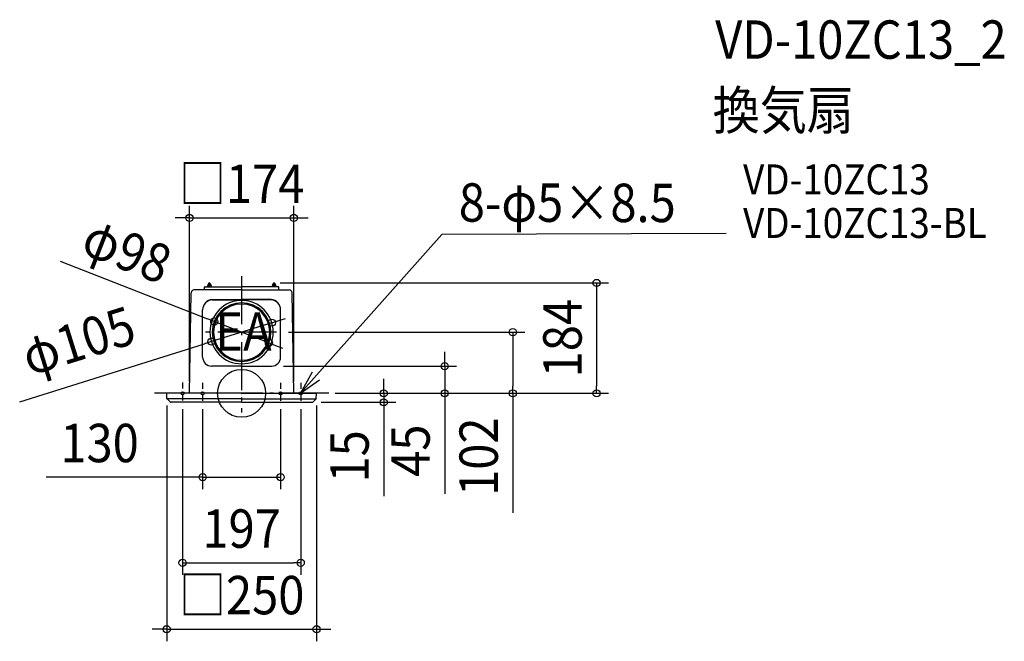
# Model space of a CAD drawing. Extents: x -370 to 1272, y -413 to 623.
import ezdxf
from ezdxf.enums import TextEntityAlignment as Align

# ---------------------------------------------------------------- set-up
doc = ezdxf.new("R2010")
doc.units = 0
doc.header["$LTSCALE"] = 20
doc.header["$PDMODE"] = 3
doc.header["$PDSIZE"] = -2
doc.linetypes.add('CENTER', pattern=[1, 0.5, -0.25, 0, -0.25])
doc.linetypes.add('DASHDOT', pattern=[5.5, 4, -0.6, 0.3, -0.6])
doc.layers.get('DEFPOINTS').update_dxf_attribs({"linetype": 'CONTINUOUS'})
for name, color, linetype in [('ARRANGE', 1, 'CONTINUOUS'), ('BASIS', 6, 'DASHDOT'), ('DETAIL', 5, 'CONTINUOUS'), ('ETC', 61, 'CONTINUOUS'), ('FIX', 11, 'CONTINUOUS'), ('NOTE', 4, 'CONTINUOUS'), ('OUTLINE', 3, 'CONTINUOUS'), ('SIZE', 30, 'CONTINUOUS')]:
    doc.layers.add(name, color=color, linetype=linetype)
doc.styles.get("Standard").update_dxf_attribs({"font": 'SIMPLEX.shx', "width": 0.9, "height": 64, "bigfont": 'BIGFONT.shx'})

msp = doc.modelspace()

# ---------------------------------------------------------------- linework, layer by layer
at = {"layer": 'ARRANGE', "color": 1, "linetype": 'CONTINUOUS'}
msp.add_circle((0, 0), 40, dxfattribs=at)
msp.add_point((0, 0), dxfattribs=at)
at = {"layer": 'BASIS', "color": 6, "linetype": 'DASHDOT'}
for p, q in [((0, 195.2), (0, -32.1)), ((58.1, 102), (-60.4, 102)), ((145.3, 0), (-145.3, 0))]:
    msp.add_line(p, q, dxfattribs=at)
at = {"layer": 'DEFPOINTS', "color": 30, "linetype": 'CONTINUOUS'}
for p in [(87, 292.5), (-54.3, 184), (-45.6, 119.8), (50.4, 117.8), (58.1, 102), (-50.4, 86.2), (45.6, 84.2), (50, 45.4), (338.6, 45.4), (-124.5, 0), (-124.5, 0), (-87, 0), (87, 0), (124.5, 0), (124.5, 0), (-125, -0.5), (-117.8, -15), (-98.5, -6.3), (-65, -6.3), (65, -6.3), (98.5, -6.3), (125, -0.5), (236.9, -15), (452.3, 0), (592, 0), (65, -139.8), (98.5, -282.5), (125, -393.4)]:
    msp.add_point(p, dxfattribs=at)
at = {"layer": 'DETAIL', "color": 5, "linetype": 'CONTINUOUS'}
for p, q in [((-55.3, 183.4), (-57.7, 177.7)), ((-55, 183), (-55, 177.7)), ((-54.3, 184), (-54, 184)), ((-52.9, 177.7), (-53, 183)), ((-52.7, 183.4), (-50.3, 177.7)), ((52.7, 183.4), (50.3, 177.7)), ((52.9, 177.7), (53, 183)), ((54.3, 184), (54, 184)), ((55, 183), (55, 177.7)), ((55.3, 183.4), (57.7, 177.7)), ((-87, 0), (-84, 167.8)), ((-84.1, 166.5), (-84.1, 166.5)), ((-79.5, 172.7), (-79.5, 172.7)), ((-79.5, 172.7), (-79.5, 172.7)), ((-79.4, 172.7), (-79.5, 172.7)), ((-79.3, 172.7), (-79.4, 172.7)), ((-79.4, 172.7), (-79.4, 172.7)), ((-79.4, 172.7), (-79.4, 172.7)), ((-79.2, 172.7), (-79.3, 172.7)), ((-79.3, 172.7), (-79.3, 172.7)), ((-79.1, 172.7), (-79.2, 172.7)), ((-79.2, 172.7), (-79.2, 172.7)), ((-79, 172.7), (-79.1, 172.7)), ((-78.5, 172.7), (-79, 172.7)), ((-79, 172.7), (-79, 172.7)), ((-79, 172.7), (-79, 172.7)), ((-79, 172.7), (-79, 172.7)), ((-78.4, 172.7), (-78.5, 172.7)), ((-78.3, 172.7), (-78.4, 172.7)), ((-78.4, 172.7), (-78.4, 172.7)), ((-78.2, 172.7), (-78.3, 172.7)), ((-78.3, 172.7), (-78.3, 172.7)), ((-78.1, 172.7), (-78.2, 172.7)), ((-78.2, 172.7), (-78.2, 172.7)), ((-78, 172.7), (-78.1, 172.7)), ((-78.1, 172.7), (-78.1, 172.7)), ((-78.1, 172.7), (-78.1, 172.7)), ((0, 172.7), (-78, 172.7)), ((-78, 172.7), (-78, 172.7)), ((-78, 172.7), (-78, 172.7)), ((-78, 172.7), (-78, 172.7)), ((-62, 172.7), (-62, 176.8)), ((-61.1, 177.7), (0, 177.7)), ((61.1, 177.7), (0, 177.7)), ((0, 172.7), (78, 172.7)), ((62, 172.7), (62, 176.8)), ((78, 172.7), (78, 172.7)), ((78, 172.7), (78, 172.7)), ((78, 172.7), (78, 172.7)), ((78, 172.7), (78.1, 172.7)), ((78.1, 172.7), (78.1, 172.7)), ((78.1, 172.7), (78.1, 172.7)), ((78.1, 172.7), (78.2, 172.7)), ((78.2, 172.7), (78.2, 172.7)), ((78.2, 172.7), (78.3, 172.7)), ((78.3, 172.7), (78.3, 172.7)), ((78.3, 172.7), (78.4, 172.7)), ((78.4, 172.7), (78.4, 172.7)), ((78.4, 172.7), (78.5, 172.7)), ((78.5, 172.7), (79, 172.7)), ((79, 172.7), (79, 172.7)), ((79, 172.7), (79, 172.7)), ((79, 172.7), (79, 172.7)), ((79, 172.7), (79.1, 172.7)), ((79.1, 172.7), (79.2, 172.7)), ((79.2, 172.7), (79.2, 172.7)), ((79.2, 172.7), (79.3, 172.7)), ((79.3, 172.7), (79.3, 172.7)), ((79.3, 172.7), (79.4, 172.7)), ((79.4, 172.7), (79.4, 172.7)), ((79.4, 172.7), (79.4, 172.7)), ((79.4, 172.7), (79.5, 172.7)), ((79.5, 172.7), (79.5, 172.7)), ((79.5, 172.7), (79.5, 172.7)), ((87, 0), (84, 167.8)), ((84.1, 166.5), (84.1, 166.5)), ((-49.1, 156.2), (0, 156.2)), ((-49.1, 156.1), (0, 156.1)), ((49.1, 156.2), (0, 156.2)), ((49.1, 156.1), (0, 156.1)), ((-65, 60.4), (-65, 139.2)), ((-65, 60.4), (-65, 139.1)), ((65, 60.4), (65, 139.2)), ((65, 60.4), (65, 139.1)), ((0, 45.4), (-50, 45.4)), ((0, 45.4), (-50, 45.4)), ((0, 45.4), (50, 45.4)), ((0, 45.4), (50, 45.4)), ((0, 0), (-124.5, 0)), ((0, 0), (124.5, 0)), ((-124.5, -8.6), (-125, -0.5)), ((-124.2, -9.3), (-118.5, -14.7)), ((0, -9.3), (-124.2, -9.3)), ((0, -15), (-117.8, -15)), ((0, -9.3), (124.2, -9.3)), ((0, -15), (117.8, -15)), ((124.2, -9.3), (118.5, -14.7)), ((124.5, -8.6), (125, -0.5))]:
    msp.add_line(p, q, dxfattribs=at)
for centre, radius, start, end in [((-54.3, 183), 1, 90, 156.5014), ((-54, 183), 1, 90, 179.4998), ((-54, 183), 1, 0.5003, 90), ((-53.6, 183), 1, 23.4986, 90), ((53.6, 183), 1, 90, 156.5014), ((54, 183), 1, 90, 179.4997), ((54, 183), 1, 0.5002, 90), ((54.3, 183), 1, 23.4986, 90), ((-79, 167.7), 5, 95.1378, 178.9949), ((-61.1, 176.8), 0.88, 90, 180), ((61.1, 176.8), 0.88, 0, 90), ((79, 167.7), 5, 1.0051, 84.8622), ((-48, 139.2), 17, 93.6411, 180), ((-48, 139.1), 17, 93.6411, 180), ((0, 102), 52.8, 90, 270), ((0, 102), 48.9, 90, 270), ((0, 102), 46.9, 90, 270), ((0, 102), 52.8, 270, 90), ((0, 102), 48.9, 270, 90), ((0, 102), 46.9, 270, 90), ((48, 139.2), 17, 0, 86.3589), ((48, 139.1), 17, 0, 86.3589), ((-50, 60.4), 15, 180, 270), ((-50, 60.4), 15, 180, 270), ((50, 60.4), 15, 270, 0), ((50, 60.4), 15, 270, 0), ((-124.5, -0.5), 0.5, 90, 183), ((124.5, -0.5), 0.5, 357, 90), ((-123.6, -8.5), 1, 183, 226.5), ((-117.8, -14), 1, 226.5, 270), ((117.8, -14), 1, 270, 313.5), ((123.6, -8.5), 1, 313.5, 357)]:
    msp.add_arc(centre, radius, start, end, dxfattribs=at)
at = {"layer": 'FIX', "color": 11, "linetype": 'CONTINUOUS'}
for centre in [(-98.5, 0), (-65, 0), (65, 0), (98.5, 0)]:
    msp.add_circle(centre, 2.5, dxfattribs=at)
at = {"layer": 'NOTE', "color": 4, "linetype": 'CONTINUOUS'}
for p, q in [((98.4, 0), (333.7, 264.8)), ((807.9, 266.4), (333.7, 264.8)), ((117.4, 35.2), (98.4, 0)), ((98.4, 0), (129.7, 22.7))]:
    msp.add_line(p, q, dxfattribs=at)
at = {"layer": 'NOTE', "color": 4, "linetype": 'CENTER'}
for p, q in [((-98.5, 18), (-98.5, -18)), ((-65, 17.6), (-65, -18)), ((65, 17.6), (65, -18)), ((98.5, 17.6), (98.5, -18))]:
    msp.add_line(p, q, dxfattribs=at)
at = {"layer": 'OUTLINE', "color": 3, "linetype": 'CONTINUOUS'}
for p, q in [((-87, 0), (-84, 167.8)), ((-84.1, 166.5), (-84.1, 166.5)), ((-79.5, 172.7), (-79.5, 172.7)), ((-79.5, 172.7), (-79.5, 172.7)), ((-79.4, 172.7), (-79.5, 172.7)), ((-79.3, 172.7), (-79.4, 172.7)), ((-79.4, 172.7), (-79.4, 172.7)), ((-79.4, 172.7), (-79.4, 172.7)), ((-79.2, 172.7), (-79.3, 172.7)), ((-79.3, 172.7), (-79.3, 172.7)), ((-79.1, 172.7), (-79.2, 172.7)), ((-79.2, 172.7), (-79.2, 172.7)), ((-79, 172.7), (-79.1, 172.7)), ((-78.5, 172.7), (-79, 172.7)), ((-79, 172.7), (-79, 172.7)), ((-79, 172.7), (-79, 172.7)), ((-79, 172.7), (-79, 172.7)), ((-78.4, 172.7), (-78.5, 172.7)), ((-78.3, 172.7), (-78.4, 172.7)), ((-78.4, 172.7), (-78.4, 172.7)), ((-78.2, 172.7), (-78.3, 172.7)), ((-78.3, 172.7), (-78.3, 172.7)), ((-78.1, 172.7), (-78.2, 172.7)), ((-78.2, 172.7), (-78.2, 172.7)), ((-78, 172.7), (-78.1, 172.7)), ((-78.1, 172.7), (-78.1, 172.7)), ((-78.1, 172.7), (-78.1, 172.7)), ((-78, 172.7), (-78, 172.7)), ((-78, 172.7), (-78, 172.7)), ((-78, 172.7), (-78, 172.7)), ((-62, 172.7), (-78, 172.7)), ((-62, 172.7), (-62, 176.8)), ((-61.1, 177.7), (-21.1, 177.7)), ((61.1, 177.7), (41, 177.7)), ((62, 172.7), (62, 176.8)), ((62, 172.7), (78, 172.7)), ((78, 172.7), (78, 172.7)), ((78, 172.7), (78, 172.7)), ((78, 172.7), (78, 172.7)), ((78, 172.7), (78.1, 172.7)), ((78.1, 172.7), (78.1, 172.7)), ((78.1, 172.7), (78.1, 172.7)), ((78.1, 172.7), (78.2, 172.7)), ((78.2, 172.7), (78.2, 172.7)), ((78.2, 172.7), (78.3, 172.7)), ((78.3, 172.7), (78.3, 172.7)), ((78.3, 172.7), (78.4, 172.7)), ((78.4, 172.7), (78.4, 172.7)), ((78.4, 172.7), (78.5, 172.7)), ((78.5, 172.7), (79, 172.7)), ((79, 172.7), (79, 172.7)), ((79, 172.7), (79, 172.7)), ((79, 172.7), (79, 172.7)), ((79, 172.7), (79.1, 172.7)), ((79.1, 172.7), (79.2, 172.7)), ((79.2, 172.7), (79.2, 172.7)), ((79.2, 172.7), (79.3, 172.7)), ((79.3, 172.7), (79.3, 172.7)), ((79.3, 172.7), (79.4, 172.7)), ((79.4, 172.7), (79.4, 172.7)), ((79.4, 172.7), (79.4, 172.7)), ((79.4, 172.7), (79.5, 172.7)), ((79.5, 172.7), (79.5, 172.7)), ((79.5, 172.7), (79.5, 172.7)), ((87, 0), (84, 167.8)), ((84.1, 166.5), (84.1, 166.5)), ((-87, 0), (-124.5, 0)), ((87, 0), (124.5, 0)), ((-124.5, -8.6), (-125, -0.5)), ((-124.2, -9.3), (-118.5, -14.7)), ((0, -15), (-117.8, -15)), ((0, -15), (117.8, -15)), ((124.2, -9.3), (118.5, -14.7)), ((124.5, -8.6), (125, -0.5))]:
    msp.add_line(p, q, dxfattribs=at)
for centre, radius, start, end in [((-79, 167.7), 5, 95.1378, 178.9949), ((-61.1, 176.8), 0.88, 90, 180), ((61.1, 176.8), 0.88, 0, 90), ((79, 167.7), 5, 1.0051, 84.8622), ((-124.5, -0.5), 0.5, 90, 183), ((124.5, -0.5), 0.5, 357, 90), ((-123.6, -8.5), 1, 183, 226.5), ((-117.8, -14), 1, 226.5, 270), ((117.8, -14), 1, 270, 313.5), ((123.6, -8.5), 1, 313.5, 357)]:
    msp.add_arc(centre, radius, start, end, dxfattribs=at)
at = {"layer": 'SIZE', "color": 30, "linetype": 'CONTINUOUS'}
for p, q in [((-87, 20), (-87, 312.5)), ((87, 20), (87, 312.5)), ((-99, 292.5), (-111, 292.5)), ((-87, 292.5), (-99, 292.5)), ((-87, 292.5), (87, 292.5)), ((87, 292.5), (99, 292.5)), ((99, 292.5), (111, 292.5)), ((-302.9, 220.1), (-56.7, 124.1)), ((64, 184), (612, 184)), ((592, 184), (592, 172)), ((592, 172), (592, 12)), ((-45.6, 119.8), (-56.7, 124.1)), ((50.4, 117.8), (-50.4, 86.2)), ((45.6, 84.2), (-45.6, 119.8)), ((50.4, 117.8), (61.8, 121.4)), ((61.8, 121.4), (73.3, 125)), ((78.1, 102), (472.3, 102)), ((452.3, 102), (452.3, 90)), ((-370.1, -14), (-61.8, 82.6)), ((-50.4, 86.2), (-61.8, 82.6)), ((45.6, 84.2), (56.7, 79.9)), ((452.3, 90), (452.3, 12)), ((56.7, 79.9), (67.9, 75.5)), ((338.6, 57.4), (338.6, 69.4)), ((338.6, 45.4), (338.6, 57.4)), ((70, 45.4), (358.6, 45.4)), ((338.6, 45.4), (338.6, 0)), ((236.9, 12), (236.9, 24)), ((156, 0), (612, 0)), ((156, 0), (256.9, 0)), ((156, 0), (358.6, 0)), ((156, 0), (472.3, 0)), ((236.9, 0), (236.9, 12)), ((338.6, 0), (338.6, -12)), ((452.3, 0), (452.3, 12)), ((592, 0), (592, 12)), ((132.9, -15), (256.9, -15)), ((236.9, 0), (236.9, -15)), ((236.9, -15), (236.9, -27)), ((338.6, -12), (338.6, -167.3)), ((452.3, 0), (452.3, -199.1)), ((-125, -20.5), (-125, -413.4)), ((-98.5, -26.3), (-98.5, -302.5)), ((-65, -26.3), (-65, -159.8)), ((65, -26.3), (65, -159.8)), ((98.5, -26.3), (98.5, -302.5)), ((125, -20.5), (125, -413.4)), ((236.9, -27), (236.9, -171.3)), ((-77, -139.8), (-326.1, -139.8)), ((-65, -139.8), (-77, -139.8)), ((-65, -139.8), (65, -139.8)), ((-98.5, -282.5), (-86.5, -282.5)), ((-86.5, -282.5), (86.5, -282.5)), ((98.5, -282.5), (86.5, -282.5)), ((-137, -393.4), (-149, -393.4)), ((-125, -393.4), (-137, -393.4)), ((-125, -393.4), (125, -393.4)), ((125, -393.4), (137, -393.4)), ((137, -393.4), (149, -393.4))]:
    msp.add_line(p, q, dxfattribs=at)
for centre in [(-87, 292.5), (87, 292.5), (592, 184), (-45.6, 119.8), (50.4, 117.8), (452.3, 102), (-50.4, 86.2), (45.6, 84.2), (338.6, 45.4), (236.9, 0), (338.6, 0), (452.3, 0), (592, 0), (236.9, -15), (-65, -139.8), (65, -139.8), (-98.5, -282.5), (98.5, -282.5), (-125, -393.4), (125, -393.4)]:
    msp.add_circle(centre, 6, dxfattribs=at)

# ---------------------------------------------------------------- texts
at = {"layer": 'ETC', "color": 61, "linetype": 'CONTINUOUS', "width": 0.9}
for s, height, p in [('VD-10ZC13_2', 64, (789.8, 557.8)), ('換気扇', 64, (785.6, 439.9)), ('VD-10ZC13', 50, (836.3, 331.7)), ('VD-10ZC13-BL', 50, (836.3, 259))]:
    msp.add_text(s, height=height, dxfattribs=at).set_placement(p)
at = {"layer": 'NOTE', "color": 4, "linetype": 'CONTINUOUS', "width": 0.9}
msp.add_text('8-φ5×8.5', height=64, rotation=359.8507, dxfattribs=at).set_placement((362.1, 286.3))
msp.add_text('EA', height=64, dxfattribs=at).set_placement((-43.9, 71))
at = {"layer": 'SIZE', "color": 30, "linetype": 'CONTINUOUS', "width": 0.9}
for s, p in [('□174', (0, 317.5)), ('130', (-236.9, -114.8)), ('197', (0, -257.5)), ('□250', (0, -368.4))]:
    msp.add_text(s, height=64, dxfattribs=at).set_placement(p, align=Align.CENTER)
for s, rotation, p in [('φ98', 338.6972, (-202.8, 207.9)), ('184', 90, (567, 92)), ('φ105', 17.4004, (-262.7, 57)), ('102', 90, (427.3, -105.6)), ('45', 90, (313.6, -95.6)), ('15', 90, (211.9, -105.1))]:
    msp.add_text(s, height=64, rotation=rotation, dxfattribs=at).set_placement(p, align=Align.CENTER)

doc.saveas('drawing.dxf')
